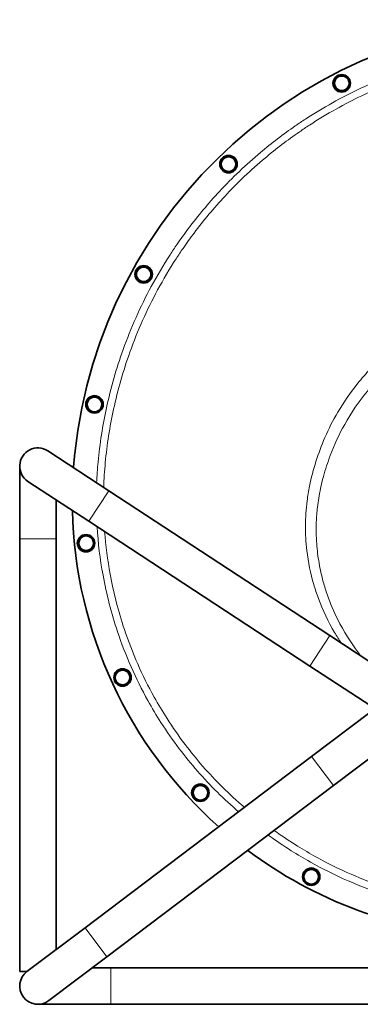
# Model space of a CAD drawing. Units: millimetres. Extents: x -232 to 2210, y -490 to 1945.
# Drawn here: x 1510 to 1744, y 372 to 1048 of the extents above; entities that cross this region are included whole.
import ezdxf

# ---------------------------------------------------------------- set-up
doc = ezdxf.new("R2010")
doc.units = ezdxf.units.MM
doc.layers.add('Widoczne (ISO)', color=7, linetype='Continuous', lineweight=35, true_color=0xe60000)
doc.layers.add('Widoczne wąskie (ISO)', color=7, linetype='Continuous', lineweight=9, true_color=0x8080ff)

msp = doc.modelspace()

# ---------------------------------------------------------------- linework, layer by layer
at = {"layer": 'Widoczne (ISO)'}
for p, q in [((1570.99, 724.86), (1529.17, 752.25)), ((1509.82, 741.8), (1509.82, 691.8)), ((1515.47, 731.34), (1557.29, 703.94)), ((1722.74, 625.45), (1570.99, 724.86)), ((1534.82, 691.8), (1534.82, 718.67)), ((1709.04, 604.54), (1557.29, 703.94)), ((1509.82, 691.8), (1509.82, 394.8)), ((1534.82, 691.8), (1534.82, 409.9)), ((1764.57, 598.05), (1722.74, 625.45)), ((1709.04, 604.54), (1750.87, 577.14)), ((1750.18, 572.57), (1710.28, 542.43)), ((1725.35, 522.48), (1765.25, 552.62)), ((1554.68, 424.91), (1710.28, 542.43)), ((1569.75, 404.96), (1725.35, 522.48)), ((1554.68, 424.91), (1514.78, 394.77)), ((1529.85, 374.82), (1569.75, 404.96)), ((1514.82, 394.8), (1509.82, 394.8)), ((1572.32, 397.3), (1559.61, 397.3)), ((2147.32, 397.3), (1572.32, 397.3)), ((1522.32, 372.3), (1572.32, 372.3)), ((2147.32, 372.3), (1572.32, 372.3))]:
    msp.add_line(p, q, dxfattribs=at)
for centre in [(1730.98, 1004.63), (1653.25, 949.15), (1594.97, 873.49), (1561.17, 784.18), (1555.4, 688.85), (1580.47, 596.7), (1633.92, 517.56), (1710.04, 459.89)]:
    msp.add_circle(centre, 6, dxfattribs=at)
for centre, radius, start, end in [((1879.11, 714.9), 333.4, 90, 173.88738), ((1730.98, 1004.63), 5, 120, 180), ((1730.98, 1004.63), 5, 60, 120), ((1730.98, 1004.63), 5, 0, 60), ((1730.98, 1004.63), 5, 180, 240), ((1730.98, 1004.63), 5, 300, 0), ((1730.98, 1004.63), 5, 240, 300), ((1653.25, 949.15), 5, 120, 180), ((1653.25, 949.15), 5, 60, 120), ((1653.25, 949.15), 5, 0, 60), ((1653.25, 949.15), 5, 180, 240), ((1653.25, 949.15), 5, 300, 0), ((1653.25, 949.15), 5, 240, 300), ((1594.97, 873.49), 5, 120, 180), ((1594.97, 873.49), 5, 180, 240), ((1594.97, 873.49), 5, 60, 120), ((1594.97, 873.49), 5, 0, 60), ((1594.97, 873.49), 5, 300, 0), ((1594.97, 873.49), 5, 240, 300), ((1561.17, 784.18), 5, 120, 180), ((1561.17, 784.18), 5, 180, 240), ((1561.17, 784.18), 5, 60, 120), ((1561.17, 784.18), 5, 0, 60), ((1561.17, 784.18), 5, 300, 0), ((1561.17, 784.18), 5, 240, 300), ((1522.32, 741.8), 12.5, 56.77251, 236.77251), ((1846.04, 718.44), 300.14, 173.88738, 175.7376), ((1846.04, 718.44), 300.14, 181.3535, 228.32826), ((1555.4, 688.85), 5, 120, 180), ((1555.4, 688.85), 5, 60, 120), ((1555.4, 688.85), 5, 0, 60), ((1555.4, 688.85), 5, 180, 240), ((1555.4, 688.85), 5, 240, 300), ((1555.4, 688.85), 5, 300, 0), ((1580.47, 596.7), 5, 60, 120), ((1580.47, 596.7), 5, 120, 180), ((1580.47, 596.7), 5, 180, 240), ((1580.47, 596.7), 5, 0, 60), ((1580.47, 596.7), 5, 300, 0), ((1580.47, 596.7), 5, 240, 300), ((1633.92, 517.56), 5, 120, 180), ((1633.92, 517.56), 5, 60, 120), ((1633.92, 517.56), 5, 0, 60), ((1633.92, 517.56), 5, 180, 240), ((1633.92, 517.56), 5, 300, 0), ((1633.92, 517.56), 5, 240, 300), ((1846.04, 718.44), 300.14, 233.24237, 265.8455), ((1710.04, 459.89), 5, 120, 180), ((1710.04, 459.89), 5, 180, 240), ((1710.04, 459.89), 5, 60, 120), ((1710.04, 459.89), 5, 0, 60), ((1710.04, 459.89), 5, 300, 0), ((1710.04, 459.89), 5, 240, 300), ((1522.32, 384.8), 12.5, 127.06368, 307.06368)]:
    msp.add_arc(centre, radius, start, end, dxfattribs=at)
for points in [[(1725.98, 1007.52), (1727.32, 1008.29), (1728.48, 1008.96)], [(1725.98, 1004.63), (1725.98, 1005.97), (1725.98, 1007.52)], [(1728.48, 1008.96), (1729.64, 1009.63), (1730.98, 1010.41)], [(1730.98, 1010.41), (1732.32, 1009.63), (1733.48, 1008.96)], [(1733.48, 1008.96), (1734.64, 1008.29), (1735.98, 1007.52)], [(1735.98, 1007.52), (1735.98, 1005.97), (1735.98, 1004.63)], [(1725.98, 1001.74), (1725.98, 1003.29), (1725.98, 1004.63)], [(1728.48, 1000.3), (1727.32, 1000.97), (1725.98, 1001.74)], [(1735.98, 1001.74), (1734.64, 1000.97), (1733.48, 1000.3)], [(1735.98, 1004.63), (1735.98, 1003.29), (1735.98, 1001.74)], [(1730.98, 998.86), (1729.64, 999.63), (1728.48, 1000.3)], [(1733.48, 1000.3), (1732.32, 999.63), (1730.98, 998.86)], [(1648.25, 952.04), (1649.59, 952.81), (1650.75, 953.48)], [(1650.75, 953.48), (1651.91, 954.15), (1653.25, 954.92)], [(1653.25, 954.92), (1654.59, 954.15), (1655.75, 953.48)], [(1655.75, 953.48), (1656.91, 952.81), (1658.25, 952.04)], [(1648.25, 949.15), (1648.25, 950.49), (1648.25, 952.04)], [(1648.25, 946.26), (1648.25, 947.81), (1648.25, 949.15)], [(1658.25, 952.04), (1658.25, 950.49), (1658.25, 949.15)], [(1658.25, 949.15), (1658.25, 947.81), (1658.25, 946.26)], [(1650.75, 944.82), (1649.59, 945.49), (1648.25, 946.26)], [(1653.25, 943.38), (1651.91, 944.15), (1650.75, 944.82)], [(1655.75, 944.82), (1654.59, 944.15), (1653.25, 943.38)], [(1658.25, 946.26), (1656.91, 945.49), (1655.75, 944.82)], [(1592.47, 877.82), (1593.63, 878.49), (1594.97, 879.27)], [(1594.97, 879.27), (1596.31, 878.49), (1597.47, 877.82)], [(1589.97, 876.38), (1591.31, 877.15), (1592.47, 877.82)], [(1589.97, 873.49), (1589.97, 874.83), (1589.97, 876.38)], [(1589.97, 870.61), (1589.97, 872.15), (1589.97, 873.49)], [(1597.47, 877.82), (1598.63, 877.15), (1599.97, 876.38)], [(1599.97, 876.38), (1599.97, 874.83), (1599.97, 873.49)], [(1599.97, 873.49), (1599.97, 872.15), (1599.97, 870.61)], [(1592.47, 869.16), (1591.31, 869.83), (1589.97, 870.61)], [(1594.97, 867.72), (1593.63, 868.49), (1592.47, 869.16)], [(1597.47, 869.16), (1596.31, 868.49), (1594.97, 867.72)], [(1599.97, 870.61), (1598.63, 869.83), (1597.47, 869.16)], [(1556.17, 787.06), (1557.51, 787.84), (1558.67, 788.51)], [(1556.17, 784.18), (1556.17, 785.52), (1556.17, 787.06)], [(1556.17, 781.29), (1556.17, 782.84), (1556.17, 784.18)], [(1558.67, 788.51), (1559.83, 789.18), (1561.17, 789.95)], [(1561.17, 789.95), (1562.51, 789.18), (1563.67, 788.51)], [(1563.67, 788.51), (1564.83, 787.84), (1566.17, 787.06)], [(1566.17, 787.06), (1566.17, 785.52), (1566.17, 784.18)], [(1566.17, 784.18), (1566.17, 782.84), (1566.17, 781.29)], [(1558.67, 779.85), (1557.51, 780.52), (1556.17, 781.29)], [(1561.17, 778.4), (1559.83, 779.18), (1558.67, 779.85)], [(1563.67, 779.85), (1562.51, 779.18), (1561.17, 778.4)], [(1566.17, 781.29), (1564.83, 780.52), (1563.67, 779.85)], [(1550.4, 691.74), (1551.74, 692.51), (1552.9, 693.18)], [(1550.4, 688.85), (1550.4, 690.19), (1550.4, 691.74)], [(1552.9, 693.18), (1554.06, 693.85), (1555.4, 694.62)], [(1555.4, 694.62), (1556.74, 693.85), (1557.9, 693.18)], [(1557.9, 693.18), (1559.06, 692.51), (1560.4, 691.74)], [(1560.4, 691.74), (1560.4, 690.19), (1560.4, 688.85)], [(1550.4, 685.96), (1550.4, 687.51), (1550.4, 688.85)], [(1552.9, 684.52), (1551.74, 685.19), (1550.4, 685.96)], [(1555.4, 683.08), (1554.06, 683.85), (1552.9, 684.52)], [(1557.9, 684.52), (1556.74, 683.85), (1555.4, 683.08)], [(1560.4, 685.96), (1559.06, 685.19), (1557.9, 684.52)], [(1560.4, 688.85), (1560.4, 687.51), (1560.4, 685.96)], [(1577.97, 601.03), (1579.13, 601.7), (1580.47, 602.47)], [(1580.47, 602.47), (1581.81, 601.7), (1582.97, 601.03)], [(1575.47, 599.59), (1576.81, 600.36), (1577.97, 601.03)], [(1575.47, 596.7), (1575.47, 598.04), (1575.47, 599.59)], [(1575.47, 593.81), (1575.47, 595.36), (1575.47, 596.7)], [(1582.97, 601.03), (1584.13, 600.36), (1585.47, 599.59)], [(1585.47, 599.59), (1585.47, 598.04), (1585.47, 596.7)], [(1585.47, 596.7), (1585.47, 595.36), (1585.47, 593.81)], [(1577.97, 592.37), (1576.81, 593.04), (1575.47, 593.81)], [(1580.47, 590.93), (1579.13, 591.7), (1577.97, 592.37)], [(1582.97, 592.37), (1581.81, 591.7), (1580.47, 590.93)], [(1585.47, 593.81), (1584.13, 593.04), (1582.97, 592.37)], [(1628.92, 520.45), (1630.26, 521.22), (1631.42, 521.89)], [(1631.42, 521.89), (1632.58, 522.56), (1633.92, 523.33)], [(1633.92, 523.33), (1635.26, 522.56), (1636.42, 521.89)], [(1636.42, 521.89), (1637.58, 521.22), (1638.92, 520.45)], [(1628.92, 517.56), (1628.92, 518.9), (1628.92, 520.45)], [(1628.92, 514.67), (1628.92, 516.22), (1628.92, 517.56)], [(1631.42, 513.23), (1630.26, 513.9), (1628.92, 514.67)], [(1638.92, 514.67), (1637.58, 513.9), (1636.42, 513.23)], [(1638.92, 520.45), (1638.92, 518.9), (1638.92, 517.56)], [(1638.92, 517.56), (1638.92, 516.22), (1638.92, 514.67)], [(1633.92, 511.79), (1632.58, 512.56), (1631.42, 513.23)], [(1636.42, 513.23), (1635.26, 512.56), (1633.92, 511.79)], [(1705.04, 462.77), (1706.38, 463.55), (1707.54, 464.22)], [(1705.04, 459.89), (1705.04, 461.23), (1705.04, 462.77)], [(1705.04, 457), (1705.04, 458.55), (1705.04, 459.89)], [(1707.54, 464.22), (1708.7, 464.89), (1710.04, 465.66)], [(1710.04, 465.66), (1711.38, 464.89), (1712.54, 464.22)], [(1712.54, 464.22), (1713.7, 463.55), (1715.04, 462.77)], [(1715.04, 462.77), (1715.04, 461.23), (1715.04, 459.89)], [(1715.04, 459.89), (1715.04, 458.55), (1715.04, 457)], [(1707.54, 455.56), (1706.38, 456.23), (1705.04, 457)], [(1710.04, 454.11), (1708.7, 454.89), (1707.54, 455.56)], [(1712.54, 455.56), (1711.38, 454.89), (1710.04, 454.11)], [(1715.04, 457), (1713.7, 456.23), (1712.54, 455.56)]]:
    msp.add_rational_spline(points, [1, 1.0379548493, 1], degree=2, dxfattribs=at)
at = {"layer": 'Widoczne wąskie (ISO)'}
for p, q in [((1557.29, 703.94), (1570.99, 724.86)), ((1534.82, 691.8), (1509.82, 691.8)), ((1709.04, 604.54), (1722.74, 625.45)), ((1710.28, 542.43), (1725.35, 522.48)), ((1554.68, 424.91), (1569.75, 404.96)), ((1572.32, 372.3), (1572.32, 397.3))]:
    msp.add_line(p, q, dxfattribs=at)
for points, knots in [([(2027.33, 1031.92), (2027.11, 1031.92), (2026.89, 1031.92), (2019.56, 1031.92), (2012.44, 1031.92), (1998.2, 1032), (1991.08, 1032.07), (1973.01, 1032.3), (1962.06, 1032.48), (1943.81, 1032.67), (1936.52, 1032.72), (1921.35, 1032.71), (1913.47, 1032.64), (1900.3, 1032.4), (1895.01, 1032.28), (1886.1, 1032.04), (1882.47, 1031.93), (1878.85, 1031.83), (1877.19, 1031.78), (1875.53, 1031.72), (1873.87, 1031.68), (1862.07, 1031.39), (1850.3, 1030.44), (1833.29, 1028.18), (1827.98, 1027.34), (1814.32, 1024.84), (1805.98, 1022.98), (1789.44, 1018.59), (1781.24, 1016.05), (1762.77, 1009.52), (1752.58, 1005.3), (1736.54, 997.66), (1730.53, 994.55), (1724.64, 991.26), (1718.31, 987.73), (1712.12, 983.99), (1703.74, 978.53), (1701.41, 976.97), (1690.85, 969.69), (1682.83, 963.58), (1665.23, 948.79), (1655.83, 939.86), (1639.43, 922.24), (1632.27, 913.69), (1622.97, 901.3), (1620.41, 897.73), (1616.27, 891.72), (1614.65, 889.29), (1613.06, 886.84), (1608.5, 879.79), (1604.2, 872.54), (1592.69, 851.21), (1586.21, 836.7), (1580.87, 821.82), (1576.17, 808.72), (1572.34, 795.33), (1566.78, 769.63), (1564.85, 757.17), (1563.66, 744.61), (1563.21, 739.85), (1562.89, 735.08), (1562.68, 730.3)], [-107.864655, -107.864655, -107.864655, -107.864655, -107.799389, -107.799389, -105.663677, -105.663677, -103.527965, -103.527965, -100.242254, -100.242254, -98.054212, -98.054212, -95.692247, -95.692247, -94.110242, -94.110242, -93.025086, -93.025086, -93.025086, -92.528238, -92.528238, -92.528238, -88.995196, -88.995196, -87.37971, -87.37971, -84.829346, -84.829346, -82.278981, -82.278981, -79.008892, -79.008892, -76.995314, -76.995314, -76.995314, -74.834172, -74.834172, -73.994389, -73.994389, -70.993464, -70.993464, -67.152754, -67.152754, -63.837435, -63.837435, -62.522382, -62.522382, -61.647332, -61.647332, -61.647332, -59.13488, -59.13488, -54.432326, -54.432326, -54.432326, -50.291765, -50.291765, -46.542051, -46.542051, -46.542051, -45.121372, -45.121372, -45.121372, -45.121372]), ([(1567.52, 727.13), (1567.7, 732.81), (1568.06, 738.49), (1568.6, 744.15), (1569.76, 756.51), (1571.67, 768.77), (1577.14, 794.07), (1580.91, 807.25), (1585.54, 820.14), (1590.8, 834.79), (1597.17, 849.07), (1608.5, 870.07), (1612.73, 877.2), (1617.22, 884.14), (1618.79, 886.55), (1620.39, 888.94), (1624.46, 894.86), (1626.98, 898.38), (1636.14, 910.57), (1643.18, 918.99), (1659.33, 936.33), (1668.58, 945.12), (1685.9, 959.68), (1693.8, 965.69), (1704.2, 972.86), (1706.49, 974.4), (1714.74, 979.77), (1720.83, 983.45), (1727.06, 986.92), (1732.86, 990.16), (1738.77, 993.22), (1754.56, 1000.74), (1764.59, 1004.89), (1782.77, 1011.32), (1790.85, 1013.82), (1807.13, 1018.14), (1815.34, 1019.97), (1828.79, 1022.44), (1834.03, 1023.26), (1850.78, 1025.49), (1862.38, 1026.42), (1873.99, 1026.71), (1875.67, 1026.75), (1877.35, 1026.81), (1878.99, 1026.86), (1882.62, 1026.96), (1886.24, 1027.07), (1895.13, 1027.31), (1900.4, 1027.43), (1913.54, 1027.66), (1921.38, 1027.73), (1936.5, 1027.75), (1943.77, 1027.7), (1961.99, 1027.5), (1972.93, 1027.33), (1991.02, 1027.09), (1998.16, 1027.02), (2012.43, 1026.94), (2019.55, 1026.94), (2026.89, 1026.93), (2027.11, 1026.93), (2027.33, 1026.93)], [44.823625, 44.823625, 44.823625, 44.823625, 46.542051, 46.542051, 46.542051, 50.291765, 50.291765, 54.432326, 54.432326, 54.432326, 59.13488, 59.13488, 61.647332, 61.647332, 61.647332, 62.522382, 62.522382, 63.837435, 63.837435, 67.152754, 67.152754, 70.993464, 70.993464, 73.994389, 73.994389, 74.834172, 74.834172, 76.995314, 76.995314, 76.995314, 79.008892, 79.008892, 82.278981, 82.278981, 84.829346, 84.829346, 87.37971, 87.37971, 88.995196, 88.995196, 92.528238, 92.528238, 92.528238, 93.025086, 93.025086, 93.025086, 94.110242, 94.110242, 95.692247, 95.692247, 98.054212, 98.054212, 100.242254, 100.242254, 103.527965, 103.527965, 105.663677, 105.663677, 107.799389, 107.799389, 107.864759, 107.864759, 107.864759, 107.864759]), ([(1744.16, 611.42), (1743.6, 612.13), (1743.05, 612.84), (1742.51, 613.55), (1737.1, 620.72), (1732.28, 628.43), (1725.52, 641.94), (1723.16, 647.51), (1721.16, 653.19), (1720.11, 656.2), (1719.16, 659.25), (1717.14, 666.56), (1716.17, 670.89), (1714.66, 679.64), (1714.11, 684.06), (1713.42, 693.46), (1713.33, 698.44), (1713.65, 706.84), (1713.91, 710.28), (1714.54, 715.72), (1714.83, 717.74), (1715.52, 722), (1715.94, 724.23), (1716.42, 726.45), (1717.02, 729.18), (1717.68, 731.9), (1719.74, 739.5), (1721.3, 744.34), (1725.87, 756.48), (1729.2, 763.64), (1737.49, 778.45), (1742.71, 786.11), (1748.6, 793.23), (1753.63, 799.33), (1759.14, 805.04), (1765.95, 811.08), (1766.89, 811.88), (1767.83, 812.68)], [-50.029056, -50.029056, -50.029056, -50.029056, -49.759602, -49.759602, -49.759602, -47.067483, -47.067483, -45.270788, -45.270788, -45.270788, -44.316945, -44.316945, -42.994866, -42.994866, -41.672786, -41.672786, -40.193571, -40.193571, -39.163849, -39.163849, -38.551529, -38.551529, -37.873801, -37.873801, -37.873801, -37.040785, -37.040785, -35.53004, -35.53004, -33.186279, -33.186279, -30.44083, -30.44083, -30.44083, -28.091652, -28.091652, -27.723011, -27.723011, -27.723011, -27.723011]), ([(1753.84, 811.76), (1752.7, 810.62), (1751.58, 809.48), (1750.47, 808.31), (1747.52, 805.21), (1744.7, 801.99), (1742.01, 798.67)], [28.785409, 28.785409, 28.785409, 28.785409, 29.238015, 29.238015, 29.238015, 30.44083, 30.44083, 30.44083, 30.44083]), ([(1742.01, 798.67), (1736.94, 792.4), (1732.35, 785.75), (1728.31, 778.86), (1725, 773.23), (1722.04, 767.42), (1719.42, 761.42), (1714.75, 750.71), (1711.22, 739.47), (1708.88, 728.08)], [30.44083, 30.44083, 30.44083, 30.44083, 32.709211, 32.709211, 32.709211, 34.563703, 34.563703, 34.563703, 37.873801, 37.873801, 37.873801, 37.873801]), ([(1708.88, 728.08), (1708.19, 724.71), (1707.63, 721.31), (1707.19, 717.91), (1706.47, 712.29), (1706.09, 706.63), (1706.03, 695.25), (1706.35, 689.55), (1707.94, 675.95), (1709.55, 668.1), (1712.72, 657.32), (1713.77, 654.14), (1714.93, 651)], [37.873801, 37.873801, 37.873801, 37.873801, 38.84464, 38.84464, 38.84464, 40.451177, 40.451177, 42.057715, 42.057715, 44.316945, 44.316945, 45.270788, 45.270788, 45.270788, 45.270788]), ([(1562.96, 700.23), (1563.66, 688.99), (1565.03, 677.83), (1569.44, 653.78), (1572.77, 640.8), (1582.5, 611.75), (1589.5, 595.87), (1600.69, 575.72), (1603.7, 570.7), (1610.78, 559.63), (1614.97, 553.62), (1627.38, 537.24), (1636.14, 527.23), (1650.25, 513.27), (1655.1, 508.81), (1660.08, 504.52)], [-42.140612, -42.140612, -42.140612, -42.140612, -38.788736, -38.788736, -34.806449, -34.806449, -29.678715, -29.678715, -27.927591, -27.927591, -25.737487, -25.737487, -21.79626, -21.79626, -19.837839, -19.837839, -19.837839, -19.837839]), ([(1664.13, 507.58), (1658.95, 512.01), (1653.91, 516.63), (1639.8, 530.59), (1631.19, 540.42), (1619, 556.51), (1614.88, 562.41), (1607.92, 573.28), (1604.97, 578.22), (1593.98, 598.01), (1587.1, 613.61), (1577.55, 642.15), (1574.27, 654.9), (1570.16, 677.32), (1568.91, 687.04), (1568.16, 696.82)], [19.729474, 19.729474, 19.729474, 19.729474, 21.79626, 21.79626, 25.737487, 25.737487, 27.927591, 27.927591, 29.678715, 29.678715, 34.806449, 34.806449, 38.788736, 38.788736, 41.764299, 41.764299, 41.764299, 41.764299]), ([(1714.93, 651), (1717.94, 642.88), (1721.7, 635.01), (1727.55, 625.07), (1729.09, 622.63), (1730.68, 620.25)], [45.270788, 45.270788, 45.270788, 45.270788, 47.740824, 47.740824, 48.562996, 48.562996, 48.562996, 48.562996]), ([(1680.38, 488.52), (1680.67, 488.31), (1680.96, 488.1), (1686.16, 484.38), (1691.19, 481), (1696.33, 477.77), (1700.63, 475.06), (1705, 472.47), (1717.86, 465.26), (1726.53, 460.95), (1743.14, 453.7), (1751.04, 450.67), (1767.04, 445.36), (1775.15, 443.08), (1787.74, 440.18), (1792.2, 439.27), (1804.17, 437.15), (1811.71, 436.16), (1826.88, 434.81), (1834.49, 434.47), (1842.1, 434.44)], [-17.263202, -17.263202, -17.263202, -17.263202, -17.156483, -17.156483, -15.344478, -15.344478, -15.344478, -13.831408, -13.831408, -10.959688, -10.959688, -8.446075, -8.446075, -5.932463, -5.932463, -4.568566, -4.568566, -2.287952, -2.287952, -0.00576, -0.00576, -0.00576, -0.00576]), ([(1842.1, 439.44), (1834.64, 439.47), (1827.17, 439.81), (1812.3, 441.12), (1804.9, 442.1), (1793.16, 444.17), (1788.78, 445.06), (1776.42, 447.91), (1768.47, 450.14), (1752.76, 455.35), (1745, 458.33), (1728.68, 465.44), (1720.15, 469.68), (1707.5, 476.76), (1703.2, 479.32), (1698.98, 481.97), (1694.06, 485.06), (1689.24, 488.29), (1684.53, 491.65)], [0.007771, 0.007771, 0.007771, 0.007771, 2.287952, 2.287952, 4.568566, 4.568566, 5.932463, 5.932463, 8.446075, 8.446075, 10.959688, 10.959688, 13.831408, 13.831408, 15.344478, 15.344478, 15.344478, 17.107463, 17.107463, 17.107463, 17.107463])]:
    msp.add_open_spline(points, degree=3, knots=knots, dxfattribs=at)

doc.saveas('drawing.dxf')
